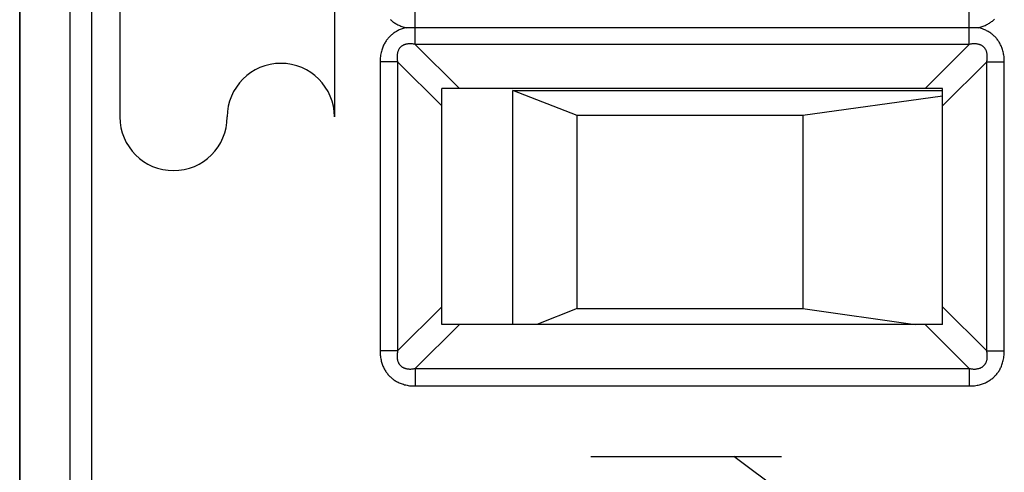
# Model space of a CAD drawing. Units: millimetres. Extents: x -11.6 to 10.7, y -24.5 to 24.5.
# Drawn here: x -11.6 to 2.2, y -16.2 to -9.9 of the extents above; entities that cross this region are included whole.
import ezdxf

# ---------------------------------------------------------------- set-up
doc = ezdxf.new("R2010")
doc.units = ezdxf.units.MM
doc.header["$LTSCALE"] = 16.335
doc.layers.get('0').update_dxf_attribs({"linetype": 'CONTINUOUS'})
for name, color, linetype in [('ASSI', 7, 'CONTINUOUS'), ('CURVE', 7, 'CONTINUOUS'), ('IMPORT_IGES', 7, 'CONTINUOUS'), ('RACCORDO', 7, 'CONTINUOUS')]:
    doc.layers.add(name, color=color, linetype=linetype)

msp = doc.modelspace()

# ---------------------------------------------------------------- linework, layer by layer
at = {"color": 250, "linetype": 'CONTINUOUS'}
for p, q in [((-10.871, 17.403), (-10.871, -17.359)), ((-10.571, 17.403), (-10.571, -17.359)), ((-6.045, -10.211), (-6.045, -9.745)), ((1.699, -10.211), (1.699, -9.745)), ((-6.045, -10.211), (-5.428, -10.828)), ((1.699, -10.211), (-6.045, -10.211)), ((1.699, -10.211), (1.082, -10.828)), ((-6.29, -10.456), (-6.535, -10.456)), ((-6.535, -10.456), (-6.535, -14.5)), ((-6.29, -10.456), (-5.673, -11.073)), ((-6.29, -10.456), (-6.29, -14.5)), ((1.944, -10.456), (1.327, -11.073)), ((1.944, -10.456), (2.189, -10.456)), ((1.944, -14.5), (1.944, -10.456)), ((2.189, -14.5), (2.189, -10.456)), ((-6.29, -14.5), (-5.673, -13.883)), ((1.327, -13.883), (1.944, -14.5)), ((-6.045, -14.745), (-5.428, -14.128)), ((1.082, -14.128), (1.699, -14.745)), ((-6.29, -14.5), (-6.535, -14.5)), ((1.944, -14.5), (2.189, -14.5)), ((-6.045, -14.745), (1.699, -14.745)), ((-6.045, -14.745), (-6.045, -14.99)), ((1.699, -14.745), (1.699, -14.99)), ((-6.045, -14.99), (1.699, -14.99))]:
    msp.add_line(p, q, dxfattribs=at)
at = {"color": 7, "linetype": 'CONTINUOUS'}
for p, q in [((1.822, -9.978), (-6.168, -9.978)), ((1.327, -10.828), (-5.673, -10.828)), ((-5.673, -14.128), (-5.673, -10.828)), ((1.327, -14.128), (1.327, -10.828)), ((1.327, -14.128), (-5.673, -14.128))]:
    msp.add_line(p, q, dxfattribs=at)
at = {"color": 250, "linetype": 'CONTINUOUS'}
for points in [[(-6.394, -9.862), (-6.385, -9.87), (-6.376, -9.879), (-6.366, -9.887), (-6.356, -9.894), (-6.346, -9.902), (-6.335, -9.909), (-6.324, -9.916), (-6.312, -9.923), (-6.3, -9.93), (-6.288, -9.937), (-6.275, -9.943), (-6.261, -9.949), (-6.247, -9.955), (-6.232, -9.96), (-6.217, -9.965), (-6.201, -9.97), (-6.185, -9.974), (-6.168, -9.978)], [(1.822, -9.978), (1.837, -9.974), (1.853, -9.971), (1.867, -9.966), (1.882, -9.962), (1.896, -9.957), (1.909, -9.951), (1.922, -9.946), (1.935, -9.94), (1.947, -9.934), (1.959, -9.928), (1.97, -9.921), (1.981, -9.914), (1.992, -9.907), (2.002, -9.9), (2.012, -9.892), (2.022, -9.885), (2.032, -9.877), (2.041, -9.869), (2.05, -9.86)], [(-6.168, -9.978), (-6.183, -9.982), (-6.199, -9.986), (-6.213, -9.99), (-6.228, -9.995), (-6.242, -10), (-6.255, -10.005), (-6.268, -10.01), (-6.281, -10.016), (-6.293, -10.022), (-6.305, -10.029), (-6.316, -10.035), (-6.327, -10.042), (-6.338, -10.049), (-6.348, -10.056), (-6.358, -10.064), (-6.368, -10.072), (-6.378, -10.079), (-6.387, -10.088), (-6.396, -10.096), (-6.404, -10.105), (-6.413, -10.114), (-6.421, -10.123), (-6.429, -10.132), (-6.437, -10.142), (-6.444, -10.152), (-6.452, -10.163), (-6.459, -10.174), (-6.466, -10.185), (-6.473, -10.197), (-6.479, -10.209), (-6.486, -10.222), (-6.492, -10.235), (-6.497, -10.249), (-6.503, -10.263), (-6.508, -10.278), (-6.513, -10.294), (-6.517, -10.31), (-6.521, -10.326), (-6.525, -10.344), (-6.528, -10.361), (-6.531, -10.379), (-6.533, -10.398), (-6.534, -10.417), (-6.535, -10.436), (-6.535, -10.456)], [(2.189, -10.456), (2.189, -10.436), (2.188, -10.417), (2.187, -10.399), (2.185, -10.382), (2.183, -10.364), (2.18, -10.348), (2.177, -10.332), (2.173, -10.316), (2.169, -10.3), (2.164, -10.285), (2.16, -10.271), (2.155, -10.257), (2.149, -10.244), (2.144, -10.231), (2.138, -10.218), (2.132, -10.206), (2.125, -10.194), (2.118, -10.182), (2.112, -10.171), (2.104, -10.161), (2.097, -10.15), (2.089, -10.14), (2.082, -10.131), (2.074, -10.121), (2.065, -10.112), (2.057, -10.103), (2.048, -10.094), (2.039, -10.086), (2.03, -10.078), (2.02, -10.07), (2.01, -10.062), (2, -10.054), (1.989, -10.047), (1.978, -10.04), (1.966, -10.033), (1.954, -10.026), (1.942, -10.02), (1.929, -10.013), (1.915, -10.007), (1.901, -10.002), (1.886, -9.996), (1.871, -9.991), (1.855, -9.986), (1.839, -9.982), (1.822, -9.978)], [(-6.045, -10.211), (-6.058, -10.208), (-6.069, -10.207), (-6.081, -10.205), (-6.092, -10.204), (-6.102, -10.204), (-6.112, -10.203), (-6.122, -10.203), (-6.132, -10.204), (-6.141, -10.204), (-6.15, -10.205), (-6.158, -10.206), (-6.166, -10.208), (-6.174, -10.209), (-6.181, -10.211), (-6.189, -10.214), (-6.196, -10.216), (-6.202, -10.219), (-6.208, -10.221), (-6.215, -10.224), (-6.22, -10.228), (-6.226, -10.231), (-6.231, -10.235), (-6.236, -10.238), (-6.241, -10.242), (-6.246, -10.246), (-6.25, -10.251), (-6.255, -10.255), (-6.259, -10.26), (-6.263, -10.265), (-6.267, -10.27), (-6.27, -10.275), (-6.274, -10.281), (-6.277, -10.287), (-6.28, -10.293), (-6.283, -10.3), (-6.285, -10.307), (-6.288, -10.314), (-6.29, -10.321), (-6.292, -10.329), (-6.294, -10.338), (-6.295, -10.347), (-6.297, -10.356), (-6.297, -10.365), (-6.298, -10.375), (-6.298, -10.386), (-6.298, -10.397), (-6.297, -10.408), (-6.296, -10.419), (-6.295, -10.431), (-6.293, -10.443), (-6.29, -10.456)], [(1.944, -10.456), (1.947, -10.444), (1.948, -10.432), (1.95, -10.42), (1.951, -10.409), (1.952, -10.399), (1.952, -10.389), (1.952, -10.379), (1.952, -10.369), (1.951, -10.36), (1.95, -10.352), (1.949, -10.343), (1.947, -10.335), (1.946, -10.327), (1.944, -10.32), (1.941, -10.312), (1.939, -10.306), (1.936, -10.299), (1.934, -10.293), (1.931, -10.287), (1.927, -10.281), (1.924, -10.275), (1.921, -10.27), (1.917, -10.265), (1.913, -10.26), (1.909, -10.255), (1.904, -10.251), (1.9, -10.246), (1.895, -10.242), (1.89, -10.238), (1.885, -10.234), (1.88, -10.231), (1.874, -10.227), (1.868, -10.224), (1.862, -10.221), (1.855, -10.218), (1.849, -10.216), (1.841, -10.213), (1.834, -10.211), (1.826, -10.209), (1.817, -10.207), (1.809, -10.206), (1.799, -10.205), (1.79, -10.204), (1.78, -10.203), (1.769, -10.203), (1.759, -10.203), (1.747, -10.204), (1.736, -10.205), (1.724, -10.207), (1.712, -10.208), (1.699, -10.211)], [(-6.535, -14.5), (-6.535, -14.52), (-6.534, -14.539), (-6.533, -14.558), (-6.531, -14.575), (-6.528, -14.593), (-6.526, -14.609), (-6.522, -14.626), (-6.519, -14.642), (-6.515, -14.657), (-6.51, -14.672), (-6.505, -14.687), (-6.5, -14.701), (-6.495, -14.714), (-6.489, -14.727), (-6.483, -14.74), (-6.477, -14.752), (-6.47, -14.764), (-6.463, -14.776), (-6.456, -14.787), (-6.449, -14.798), (-6.441, -14.808), (-6.434, -14.818), (-6.426, -14.828), (-6.418, -14.837), (-6.409, -14.847), (-6.4, -14.856), (-6.391, -14.864), (-6.382, -14.873), (-6.373, -14.881), (-6.363, -14.889), (-6.353, -14.897), (-6.342, -14.904), (-6.331, -14.912), (-6.32, -14.919), (-6.308, -14.926), (-6.296, -14.932), (-6.283, -14.939), (-6.269, -14.945), (-6.256, -14.951), (-6.241, -14.957), (-6.226, -14.962), (-6.21, -14.967), (-6.194, -14.972), (-6.177, -14.976), (-6.159, -14.98), (-6.142, -14.983), (-6.123, -14.986), (-6.104, -14.988), (-6.085, -14.989), (-6.066, -14.99), (-6.045, -14.99)], [(-6.29, -14.5), (-6.293, -14.513), (-6.294, -14.524), (-6.296, -14.536), (-6.297, -14.547), (-6.298, -14.557), (-6.298, -14.567), (-6.298, -14.577), (-6.298, -14.587), (-6.297, -14.596), (-6.296, -14.605), (-6.295, -14.613), (-6.293, -14.621), (-6.292, -14.629), (-6.29, -14.637), (-6.287, -14.644), (-6.285, -14.651), (-6.282, -14.657), (-6.28, -14.664), (-6.277, -14.67), (-6.273, -14.675), (-6.27, -14.681), (-6.267, -14.686), (-6.263, -14.691), (-6.259, -14.696), (-6.255, -14.701), (-6.25, -14.706), (-6.246, -14.71), (-6.241, -14.714), (-6.236, -14.718), (-6.231, -14.722), (-6.226, -14.725), (-6.22, -14.729), (-6.214, -14.732), (-6.208, -14.735), (-6.201, -14.738), (-6.195, -14.741), (-6.187, -14.743), (-6.18, -14.745), (-6.172, -14.747), (-6.163, -14.749), (-6.155, -14.75), (-6.145, -14.752), (-6.136, -14.752), (-6.126, -14.753), (-6.115, -14.753), (-6.105, -14.753), (-6.093, -14.752), (-6.082, -14.751), (-6.07, -14.75), (-6.058, -14.748), (-6.045, -14.745)], [(1.699, -14.99), (1.719, -14.99), (1.738, -14.989), (1.756, -14.988), (1.774, -14.986), (1.791, -14.984), (1.808, -14.981), (1.825, -14.977), (1.841, -14.974), (1.856, -14.97), (1.871, -14.965), (1.886, -14.96), (1.9, -14.955), (1.913, -14.95), (1.926, -14.944), (1.939, -14.938), (1.951, -14.932), (1.963, -14.925), (1.975, -14.918), (1.986, -14.911), (1.997, -14.904), (2.007, -14.896), (2.017, -14.889), (2.027, -14.881), (2.036, -14.873), (2.046, -14.864), (2.055, -14.855), (2.063, -14.846), (2.072, -14.837), (2.08, -14.828), (2.088, -14.818), (2.096, -14.808), (2.103, -14.797), (2.111, -14.786), (2.118, -14.775), (2.125, -14.763), (2.131, -14.751), (2.138, -14.738), (2.144, -14.725), (2.15, -14.711), (2.156, -14.696), (2.161, -14.681), (2.166, -14.665), (2.171, -14.649), (2.175, -14.632), (2.179, -14.614), (2.182, -14.597), (2.184, -14.578), (2.187, -14.56), (2.188, -14.54), (2.189, -14.521), (2.189, -14.5)], [(1.699, -14.745), (1.712, -14.748), (1.723, -14.75), (1.735, -14.751), (1.746, -14.752), (1.756, -14.753), (1.766, -14.753), (1.776, -14.753), (1.786, -14.753), (1.795, -14.752), (1.804, -14.751), (1.812, -14.75), (1.82, -14.748), (1.828, -14.747), (1.835, -14.745), (1.843, -14.743), (1.85, -14.74), (1.856, -14.738), (1.862, -14.735), (1.868, -14.732), (1.874, -14.729), (1.88, -14.725), (1.885, -14.722), (1.89, -14.718), (1.895, -14.714), (1.9, -14.71), (1.904, -14.705), (1.909, -14.701), (1.913, -14.696), (1.917, -14.691), (1.921, -14.686), (1.924, -14.681), (1.928, -14.675), (1.931, -14.669), (1.934, -14.663), (1.937, -14.656), (1.939, -14.65), (1.942, -14.642), (1.944, -14.635), (1.946, -14.627), (1.948, -14.618), (1.949, -14.61), (1.95, -14.6), (1.951, -14.591), (1.952, -14.581), (1.952, -14.57), (1.952, -14.56), (1.951, -14.549), (1.95, -14.537), (1.949, -14.525), (1.947, -14.513), (1.944, -14.5)]]:
    msp.add_lwpolyline(points, dxfattribs=at)
at = {"layer": 'ASSI', "color": 7, "linetype": 'CONTINUOUS'}
for p, q in [((-11.573, 17.694), (-11.573, -17.65)), ((1.822, -9.978), (-6.168, -9.978)), ((1.327, -10.828), (-5.673, -10.828)), ((-5.673, -14.128), (-5.673, -10.828)), ((1.327, -14.128), (1.327, -10.828)), ((1.327, -14.128), (-5.673, -14.128))]:
    msp.add_line(p, q, dxfattribs=at)
at = {"layer": 'ASSI', "color": 250, "linetype": 'CONTINUOUS'}
for p, q in [((-10.871, 17.403), (-10.871, -17.359)), ((-10.571, 17.403), (-10.571, -17.359)), ((-6.045, -10.211), (-6.045, -9.745)), ((1.699, -10.211), (1.699, -9.745)), ((-6.045, -10.211), (-5.428, -10.828)), ((1.699, -10.211), (-6.045, -10.211)), ((1.699, -10.211), (1.082, -10.828)), ((-6.29, -10.456), (-6.535, -10.456)), ((-6.535, -10.456), (-6.535, -14.5)), ((-6.29, -10.456), (-5.673, -11.073)), ((-6.29, -10.456), (-6.29, -14.5)), ((1.944, -10.456), (1.327, -11.073)), ((1.944, -10.456), (2.189, -10.456)), ((1.944, -14.5), (1.944, -10.456)), ((2.189, -14.5), (2.189, -10.456)), ((-6.29, -14.5), (-5.673, -13.883)), ((1.327, -13.883), (1.944, -14.5)), ((-6.045, -14.745), (-5.428, -14.128)), ((1.082, -14.128), (1.699, -14.745)), ((-6.29, -14.5), (-6.535, -14.5)), ((1.944, -14.5), (2.189, -14.5)), ((-6.045, -14.745), (1.699, -14.745)), ((-6.045, -14.745), (-6.045, -14.99)), ((1.699, -14.745), (1.699, -14.99)), ((-6.045, -14.99), (1.699, -14.99))]:
    msp.add_line(p, q, dxfattribs=at)
for points in [[(-6.394, -9.862), (-6.385, -9.87), (-6.376, -9.879), (-6.366, -9.887), (-6.356, -9.894), (-6.346, -9.902), (-6.335, -9.909), (-6.324, -9.916), (-6.312, -9.923), (-6.3, -9.93), (-6.288, -9.937), (-6.275, -9.943), (-6.261, -9.949), (-6.247, -9.955), (-6.232, -9.96), (-6.217, -9.965), (-6.201, -9.97), (-6.185, -9.974), (-6.168, -9.978)], [(1.822, -9.978), (1.837, -9.974), (1.853, -9.971), (1.867, -9.966), (1.882, -9.962), (1.896, -9.957), (1.909, -9.951), (1.922, -9.946), (1.935, -9.94), (1.947, -9.934), (1.959, -9.928), (1.97, -9.921), (1.981, -9.914), (1.992, -9.907), (2.002, -9.9), (2.012, -9.892), (2.022, -9.885), (2.032, -9.877), (2.041, -9.869), (2.05, -9.86)], [(-6.168, -9.978), (-6.183, -9.982), (-6.199, -9.986), (-6.213, -9.99), (-6.228, -9.995), (-6.242, -10), (-6.255, -10.005), (-6.268, -10.01), (-6.281, -10.016), (-6.293, -10.022), (-6.305, -10.029), (-6.316, -10.035), (-6.327, -10.042), (-6.338, -10.049), (-6.348, -10.056), (-6.358, -10.064), (-6.368, -10.072), (-6.378, -10.079), (-6.387, -10.088), (-6.396, -10.096), (-6.404, -10.105), (-6.413, -10.114), (-6.421, -10.123), (-6.429, -10.132), (-6.437, -10.142), (-6.444, -10.152), (-6.452, -10.163), (-6.459, -10.174), (-6.466, -10.185), (-6.473, -10.197), (-6.479, -10.209), (-6.486, -10.222), (-6.492, -10.235), (-6.497, -10.249), (-6.503, -10.263), (-6.508, -10.278), (-6.513, -10.294), (-6.517, -10.31), (-6.521, -10.326), (-6.525, -10.344), (-6.528, -10.361), (-6.531, -10.379), (-6.533, -10.398), (-6.534, -10.417), (-6.535, -10.436), (-6.535, -10.456)], [(2.189, -10.456), (2.189, -10.436), (2.188, -10.417), (2.187, -10.399), (2.185, -10.382), (2.183, -10.364), (2.18, -10.348), (2.177, -10.332), (2.173, -10.316), (2.169, -10.3), (2.164, -10.285), (2.16, -10.271), (2.155, -10.257), (2.149, -10.244), (2.144, -10.231), (2.138, -10.218), (2.132, -10.206), (2.125, -10.194), (2.118, -10.182), (2.112, -10.171), (2.104, -10.161), (2.097, -10.15), (2.089, -10.14), (2.082, -10.131), (2.074, -10.121), (2.065, -10.112), (2.057, -10.103), (2.048, -10.094), (2.039, -10.086), (2.03, -10.078), (2.02, -10.07), (2.01, -10.062), (2, -10.054), (1.989, -10.047), (1.978, -10.04), (1.966, -10.033), (1.954, -10.026), (1.942, -10.02), (1.929, -10.013), (1.915, -10.007), (1.901, -10.002), (1.886, -9.996), (1.871, -9.991), (1.855, -9.986), (1.839, -9.982), (1.822, -9.978)], [(-6.045, -10.211), (-6.058, -10.208), (-6.069, -10.207), (-6.081, -10.205), (-6.092, -10.204), (-6.102, -10.204), (-6.112, -10.203), (-6.122, -10.203), (-6.132, -10.204), (-6.141, -10.204), (-6.15, -10.205), (-6.158, -10.206), (-6.166, -10.208), (-6.174, -10.209), (-6.181, -10.211), (-6.189, -10.214), (-6.196, -10.216), (-6.202, -10.219), (-6.208, -10.221), (-6.215, -10.224), (-6.22, -10.228), (-6.226, -10.231), (-6.231, -10.235), (-6.236, -10.238), (-6.241, -10.242), (-6.246, -10.246), (-6.25, -10.251), (-6.255, -10.255), (-6.259, -10.26), (-6.263, -10.265), (-6.267, -10.27), (-6.27, -10.275), (-6.274, -10.281), (-6.277, -10.287), (-6.28, -10.293), (-6.283, -10.3), (-6.285, -10.307), (-6.288, -10.314), (-6.29, -10.321), (-6.292, -10.329), (-6.294, -10.338), (-6.295, -10.347), (-6.297, -10.356), (-6.297, -10.365), (-6.298, -10.375), (-6.298, -10.386), (-6.298, -10.397), (-6.297, -10.408), (-6.296, -10.419), (-6.295, -10.431), (-6.293, -10.443), (-6.29, -10.456)], [(1.944, -10.456), (1.947, -10.444), (1.948, -10.432), (1.95, -10.42), (1.951, -10.409), (1.952, -10.399), (1.952, -10.389), (1.952, -10.379), (1.952, -10.369), (1.951, -10.36), (1.95, -10.352), (1.949, -10.343), (1.947, -10.335), (1.946, -10.327), (1.944, -10.32), (1.941, -10.312), (1.939, -10.306), (1.936, -10.299), (1.934, -10.293), (1.931, -10.287), (1.927, -10.281), (1.924, -10.275), (1.921, -10.27), (1.917, -10.265), (1.913, -10.26), (1.909, -10.255), (1.904, -10.251), (1.9, -10.246), (1.895, -10.242), (1.89, -10.238), (1.885, -10.234), (1.88, -10.231), (1.874, -10.227), (1.868, -10.224), (1.862, -10.221), (1.855, -10.218), (1.849, -10.216), (1.841, -10.213), (1.834, -10.211), (1.826, -10.209), (1.817, -10.207), (1.809, -10.206), (1.799, -10.205), (1.79, -10.204), (1.78, -10.203), (1.769, -10.203), (1.759, -10.203), (1.747, -10.204), (1.736, -10.205), (1.724, -10.207), (1.712, -10.208), (1.699, -10.211)], [(-6.535, -14.5), (-6.535, -14.52), (-6.534, -14.539), (-6.533, -14.558), (-6.531, -14.575), (-6.528, -14.593), (-6.526, -14.609), (-6.522, -14.626), (-6.519, -14.642), (-6.515, -14.657), (-6.51, -14.672), (-6.505, -14.687), (-6.5, -14.701), (-6.495, -14.714), (-6.489, -14.727), (-6.483, -14.74), (-6.477, -14.752), (-6.47, -14.764), (-6.463, -14.776), (-6.456, -14.787), (-6.449, -14.798), (-6.441, -14.808), (-6.434, -14.818), (-6.426, -14.828), (-6.418, -14.837), (-6.409, -14.847), (-6.4, -14.856), (-6.391, -14.864), (-6.382, -14.873), (-6.373, -14.881), (-6.363, -14.889), (-6.353, -14.897), (-6.342, -14.904), (-6.331, -14.912), (-6.32, -14.919), (-6.308, -14.926), (-6.296, -14.932), (-6.283, -14.939), (-6.269, -14.945), (-6.256, -14.951), (-6.241, -14.957), (-6.226, -14.962), (-6.21, -14.967), (-6.194, -14.972), (-6.177, -14.976), (-6.159, -14.98), (-6.142, -14.983), (-6.123, -14.986), (-6.104, -14.988), (-6.085, -14.989), (-6.066, -14.99), (-6.045, -14.99)], [(-6.29, -14.5), (-6.293, -14.513), (-6.294, -14.524), (-6.296, -14.536), (-6.297, -14.547), (-6.298, -14.557), (-6.298, -14.567), (-6.298, -14.577), (-6.298, -14.587), (-6.297, -14.596), (-6.296, -14.605), (-6.295, -14.613), (-6.293, -14.621), (-6.292, -14.629), (-6.29, -14.637), (-6.287, -14.644), (-6.285, -14.651), (-6.282, -14.657), (-6.28, -14.664), (-6.277, -14.67), (-6.273, -14.675), (-6.27, -14.681), (-6.267, -14.686), (-6.263, -14.691), (-6.259, -14.696), (-6.255, -14.701), (-6.25, -14.706), (-6.246, -14.71), (-6.241, -14.714), (-6.236, -14.718), (-6.231, -14.722), (-6.226, -14.725), (-6.22, -14.729), (-6.214, -14.732), (-6.208, -14.735), (-6.201, -14.738), (-6.195, -14.741), (-6.187, -14.743), (-6.18, -14.745), (-6.172, -14.747), (-6.163, -14.749), (-6.155, -14.75), (-6.145, -14.752), (-6.136, -14.752), (-6.126, -14.753), (-6.115, -14.753), (-6.105, -14.753), (-6.093, -14.752), (-6.082, -14.751), (-6.07, -14.75), (-6.058, -14.748), (-6.045, -14.745)], [(1.699, -14.99), (1.719, -14.99), (1.738, -14.989), (1.756, -14.988), (1.774, -14.986), (1.791, -14.984), (1.808, -14.981), (1.825, -14.977), (1.841, -14.974), (1.856, -14.97), (1.871, -14.965), (1.886, -14.96), (1.9, -14.955), (1.913, -14.95), (1.926, -14.944), (1.939, -14.938), (1.951, -14.932), (1.963, -14.925), (1.975, -14.918), (1.986, -14.911), (1.997, -14.904), (2.007, -14.896), (2.017, -14.889), (2.027, -14.881), (2.036, -14.873), (2.046, -14.864), (2.055, -14.855), (2.063, -14.846), (2.072, -14.837), (2.08, -14.828), (2.088, -14.818), (2.096, -14.808), (2.103, -14.797), (2.111, -14.786), (2.118, -14.775), (2.125, -14.763), (2.131, -14.751), (2.138, -14.738), (2.144, -14.725), (2.15, -14.711), (2.156, -14.696), (2.161, -14.681), (2.166, -14.665), (2.171, -14.649), (2.175, -14.632), (2.179, -14.614), (2.182, -14.597), (2.184, -14.578), (2.187, -14.56), (2.188, -14.54), (2.189, -14.521), (2.189, -14.5)], [(1.699, -14.745), (1.712, -14.748), (1.723, -14.75), (1.735, -14.751), (1.746, -14.752), (1.756, -14.753), (1.766, -14.753), (1.776, -14.753), (1.786, -14.753), (1.795, -14.752), (1.804, -14.751), (1.812, -14.75), (1.82, -14.748), (1.828, -14.747), (1.835, -14.745), (1.843, -14.743), (1.85, -14.74), (1.856, -14.738), (1.862, -14.735), (1.868, -14.732), (1.874, -14.729), (1.88, -14.725), (1.885, -14.722), (1.89, -14.718), (1.895, -14.714), (1.9, -14.71), (1.904, -14.705), (1.909, -14.701), (1.913, -14.696), (1.917, -14.691), (1.921, -14.686), (1.924, -14.681), (1.928, -14.675), (1.931, -14.669), (1.934, -14.663), (1.937, -14.656), (1.939, -14.65), (1.942, -14.642), (1.944, -14.635), (1.946, -14.627), (1.948, -14.618), (1.949, -14.61), (1.95, -14.6), (1.951, -14.591), (1.952, -14.581), (1.952, -14.57), (1.952, -14.56), (1.951, -14.549), (1.95, -14.537), (1.949, -14.525), (1.947, -14.513), (1.944, -14.5)]]:
    msp.add_lwpolyline(points, dxfattribs=at)
at = {"layer": 'CURVE', "color": 250, "linetype": 'CONTINUOUS'}
for p, q in [((-10.173, -1.927), (-10.173, -11.227)), ((-7.173, -1.927), (-7.173, -11.227)), ((-3.59, -15.978), (-0.923, -15.978)), ((-0.923, -16.478), (-1.59, -15.978))]:
    msp.add_line(p, q, dxfattribs=at)
for centre, start, end in [((-7.923, -11.227), 0, 180), ((-9.423, -11.227), 180, 360)]:
    msp.add_arc(centre, 0.75, start, end, dxfattribs=at)
at = {"layer": 'IMPORT_IGES', "color": 7, "linetype": 'CONTINUOUS'}
for p, q in [((-4.679, -10.858), (1.327, -10.858)), ((-3.779, -11.208), (-4.679, -10.858)), ((-4.679, -14.128), (-4.679, -10.858)), ((1.327, -10.934), (-0.629, -11.208)), ((-0.629, -11.208), (-3.779, -11.208)), ((-3.779, -13.908), (-3.779, -11.208)), ((-0.629, -11.208), (-0.629, -13.908)), ((-3.779, -13.908), (-4.345, -14.128)), ((-3.779, -13.908), (-0.629, -13.908)), ((-0.629, -13.908), (0.942, -14.128))]:
    msp.add_line(p, q, dxfattribs=at)
at = {"layer": 'RACCORDO', "color": 7, "linetype": 'CONTINUOUS'}
msp.add_line((-11.573, -21.909), (-11.573, 21.953), dxfattribs=at)

doc.saveas('drawing.dxf')
